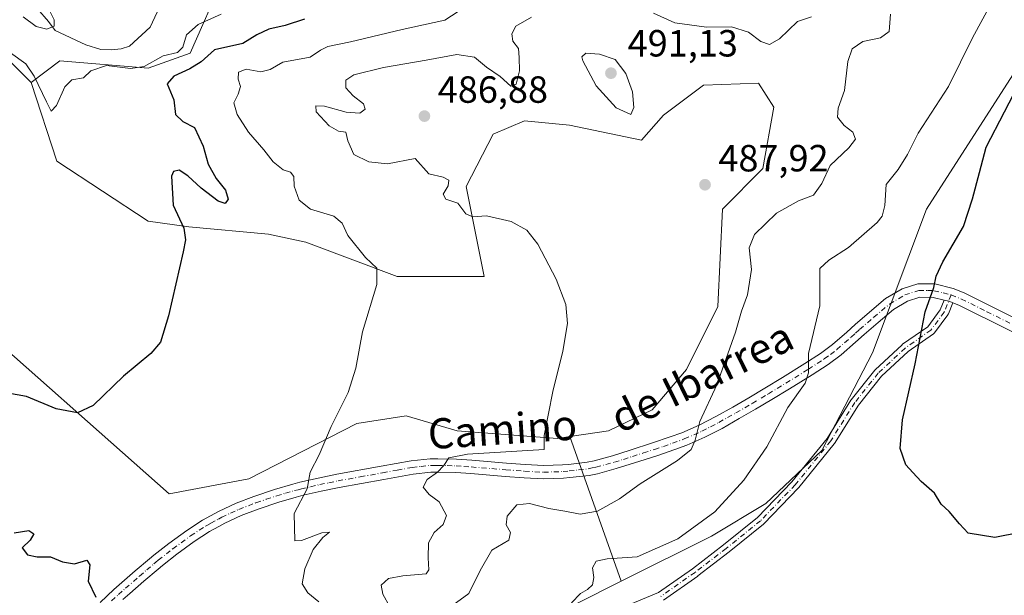
# Model space of a CAD drawing. Units: metres. Extents: x 634693 to 638149, y 4732059 to 4734440.
# Drawn here: x 636185 to 636445, y 4733005 to 4733157 of the extents above; entities that cross this region are included whole.
import ezdxf
from ezdxf.enums import TextEntityAlignment as Align

# ---------------------------------------------------------------- set-up
doc = ezdxf.new("R2010")
doc.units = ezdxf.units.M
doc.header["$MEASUREMENT"] = 0
doc.linetypes.add('DGN Style 4', pattern=[2.6384748266838614, 1.318413404963828, -0.6592067024819142, 0.001648016756204785, -0.6592067024819142])
for name, color, linetype, lineweight in [('Arbolado forestal CxS', 92, 'Continuous', 0), ('Camino Cxs', 7, 'Continuous', 0), ('Camino eje', 30, 'DGN Style 4', 13), ('Corriente natural lineal', 142, 'Continuous', 13), ('Cultivos herbáceos CxS', 92, 'Continuous', 0), ('Curva de nivel maestra', 30, 'Continuous', 30), ('Curva de nivel normal', 30, 'Continuous', 0), ('Huerta CxS', 92, 'Continuous', 0), ('Matorral CxS', 135, 'Continuous', 0), ('Punto de cota en terreno', 7, 'Continuous', 0), ('Rótulo de punto de cota en terreno', 7, 'Continuous', 0), ('Suelo desnudo CxS', 253, 'Continuous', 0), ('Texto cartográfico', 7, 'Continuous', 0)]:
    doc.layers.add(name, color=color, linetype=linetype, lineweight=lineweight)
doc.styles.add('Style-Arial', font='txt')

# ---------------------------------------------------------------- blocks, each defined once
blk = doc.blocks.new('*U6')
at = {"layer": 'Cultivos herbáceos CxS', "color": 92, "linetype": 'Continuous', "lineweight": 0}
blk.add_polyline3d([(636147.1851000005, 4732679.616699999, 486.8620999999985), (636189.2741, 4732718.901699999, 487.1160999999993), (636199.7435, 4732730.627499999, 488.7295000000013), (636206.4577000003, 4732740.3413, 489.773000000001), (636220.8170999996, 4732794.726700001, 491.8711999999941), (636226.4896999998, 4732819.018300001, 491.8905999999988), (636236.7103000004, 4732839.6281, 491.5975000000035), (636276.0985000003, 4732883.920100001, 493.3594000000012), (636282.4436999997, 4732896.6151, 492.8951999999991), (636295.2779000001, 4732902.8729, 494.0660999999964), (636304.6513, 4732920.419500001, 494.397100000002), (636305.4448999995, 4732938.669299999, 494.3947000000044), (636305.9846999999, 4732974.302100001, 495.1160999999993), (636311.8081, 4732987.954100001, 495.4919999999984), (636319.3432999998, 4732996.269900001, 495.5399999999936), (636343.7156999996, 4733008.507300001, 495.6343000000052), (636367.5689000003, 4733020.4849, 495.475900000005), (636381.9342999998, 4733029.1447, 496.6193999999959), (636396.7846999997, 4733043.147299999, 497.6153999999952), (636410.1322999997, 4733068.939900001, 498.1618000000017), (636424.4052999998, 4733107.0185, 497.6597000000039), (636489.3481000002, 4733208.0737, 500.7724000000017)], dxfattribs=at)
blk = doc.blocks.new('5PATER')
at = {"layer": 'Huerta CxS', "linetype": 'Continuous', "lineweight": 0}
h = blk.add_hatch(color=51, dxfattribs=at)
edge = h.paths.add_edge_path()
edge.add_ellipse((0, 0), major_axis=(-0.1095731443231308, -0.1110710700762829), ratio=0.9994222409660322, start_angle=0, end_angle=360)

msp = doc.modelspace()

# ---------------------------------------------------------------- linework, layer by layer
at = {"layer": 'Arbolado forestal CxS', "color": 92, "linetype": 'Continuous', "lineweight": 0}
for points in [[(636238.4665000001, 4733168.1053, 467.0007000000041), (636229.7440999999, 4733148.272500001, 471.2682999999961), (636218.6429000003, 4733144.306700001, 469.6196999999956), (636195.2518999996, 4733146.290100001, 466.5864000000002), (636187.6637000004, 4733140.5483, 469.7473000000027), (636178.4018999999, 4733149.662500001, 469.6156000000047)], [(636238.4665000001, 4733168.1053, 467.0007000000041), (636229.7440999999, 4733148.272500001, 471.2682999999961), (636218.6429000003, 4733144.306700001, 469.6196999999956), (636195.2518999996, 4733146.290100001, 466.5864000000002), (636187.6637000004, 4733140.5483, 469.7473000000027)], [(636187.6637000004, 4733140.5483, 469.7473000000027), (636178.4018999999, 4733149.662500001, 469.6156000000047), (636170.8989000004, 4733149.604699999, 469.3472000000039), (636166.5809000004, 4733145.037699999, 467.857799999998), (636163.2692999998, 4733127.162900001, 469.064400000003), (636154.2471000003, 4733109.1281, 467.8598999999958), (636142.4907000001, 4733098.001300001, 467.5215000000026), (636129.2703, 4733093.819700001, 466.3132000000041), (636122.3963000001, 4733089.8167, 466.7238000000071), (636120.0164999999, 4733088.786699999, 466.290599999993)]]:
    msp.add_polyline3d(points, dxfattribs=at)
at = {"layer": 'Camino Cxs', "color": 7, "linetype": 'Continuous', "lineweight": 0, "extrusion": (-0.0526246930006724, 0.019777746845907, 0.998418490622186), "elevation": 60617.08284352744, "flags": 128}
msp.add_lwpolyline([(-4654415.679239676, -1067638.900980857), (-4654415.697991652, -1067639.966466781), (-4654415.541472769, -1067641.309441528)], dxfattribs=at)
msp.add_lwpolyline([(-4654415.679239676, -1067638.900980857), (-4654415.697991652, -1067639.966466781), (-4654415.541472769, -1067641.309441528)], dxfattribs=at)
at = {"layer": 'Camino Cxs', "color": 7, "linetype": 'Continuous', "lineweight": 0}
for points in [[(636205.8901000004, 4733002.920100001, 474.8947999999946), (636209.5401, 4733006.3101, 475.4326000000001), (636215.1901000004, 4733011.2501, 476.3464999999997), (636218.9600999998, 4733014.460100001, 476.9140000000043), (636220.1501000002, 4733015.460100001, 477.1233000000066), (636224.0500999996, 4733018.540100001, 477.5832999999984), (636228.8101000005, 4733021.9801, 478.0436999999947), (636233.0100999996, 4733024.710100001, 478.3334999999934), (636237.2001, 4733027.0101, 478.5262999999978), (636241.8601000002, 4733029.1601, 478.6475000000065), (636246.5100999996, 4733030.960100001, 478.8800999999949), (636252.0601000005, 4733032.8301, 479.1836999999941), (636256.8300999999, 4733034.2401, 479.538400000005), (636258.7301000003, 4733034.710100001, 479.7247000000062), (636263.6001000004, 4733035.8201, 480.2407999999996), (636268.4700999996, 4733036.840100001, 480.8007000000071), (636280.2600999996, 4733038.960100001, 482.3276999999944), (636288.1801000005, 4733040.420100001, 483.5862000000052), (636293.1401000004, 4733040.940099999, 484.3871000000072), (636295.1801000005, 4733040.970100001, 484.6101000000053), (636300.1601, 4733040.8101, 485.008600000001), (636304.1801000005, 4733040.550100001, 485.2400000000052), (636313.3300999999, 4733039.800100001, 485.6521000000066), (636318.2701000003, 4733039.4301, 485.8444000000018), (636323.2001, 4733039.140100001, 486.1107000000048), (636328.2001, 4733039.3301, 486.3628999999929), (636329.7401000002, 4733039.470100001, 486.4832000000025), (636334.7100999998, 4733040.030099999, 486.9545999999973), (636336.5900999998, 4733040.420100001, 487.1523000000016), (636341.3901000004, 4733041.7401, 487.5843000000023), (636346.1101000002, 4733043.2301, 487.9924000000028), (636351.9801000003, 4733045.120100001, 488.5489999999991), (636356.6700999998, 4733046.710100001, 489.0295000000042), (636359.7301000003, 4733047.840100001, 489.4021999999969), (636364.3000999996, 4733049.8201, 490.2054000000062), (636368.7100999998, 4733052.120100001, 490.9839000000065), (636373.1801000005, 4733054.630100001, 491.6875), (636377.4600999998, 4733057.110099999, 492.4514000000054), (636381.7200999996, 4733059.640100001, 493.2027999999991), (636386.3400999998, 4733062.460100001, 493.9608000000007), (636392.2801000001, 4733066.170100001, 494.9446000000025), (636396.4101, 4733068.840100001, 495.5825000000041), (636399.6201, 4733071.220100001, 496.2118000000046), (636403.3300999999, 4733074.4801, 496.8162000000011), (636405.5900999998, 4733076.5001, 497.2209000000003), (636409.3400999998, 4733079.7401, 497.9244000000036), (636413.6201, 4733083.340100001, 498.5889000000025), (636417.9700999996, 4733085.920100001, 499.2660999999935), (636422.1501000002, 4733087.270099999, 499.5001000000047), (636426.6501000002, 4733087.200099999, 499.7998999999982), (636431.5000999998, 4733085.9901, 500.1110000000045), (636434.4101, 4733084.840100001, 500.2866999999969), (636447.8300999999, 4733078.130100001, 500.7130999999936)], [(636205.8901000004, 4733002.920100001, 474.8947999999946), (636209.5401, 4733006.3101, 475.4326000000001), (636215.1901000004, 4733011.2501, 476.3464999999997), (636218.9600999998, 4733014.460100001, 476.9140000000043), (636220.1501000002, 4733015.460100001, 477.1233000000066), (636224.0500999996, 4733018.540100001, 477.5832999999984), (636228.8101000005, 4733021.9801, 478.0436999999947), (636233.0100999996, 4733024.710100001, 478.3334999999934), (636237.2001, 4733027.0101, 478.5262999999978), (636241.8601000002, 4733029.1601, 478.6475000000065), (636246.5100999996, 4733030.960100001, 478.8800999999949), (636252.0601000005, 4733032.8301, 479.1836999999941), (636256.8300999999, 4733034.2401, 479.538400000005), (636258.7301000003, 4733034.710100001, 479.7247000000062), (636263.6001000004, 4733035.8201, 480.2407999999996), (636268.4700999996, 4733036.840100001, 480.8007000000071), (636280.2600999996, 4733038.960100001, 482.3276999999944), (636288.1801000005, 4733040.420100001, 483.5862000000052), (636293.1401000004, 4733040.940099999, 484.3871000000072), (636295.1801000005, 4733040.970100001, 484.6101000000053), (636300.1601, 4733040.8101, 485.008600000001), (636304.1801000005, 4733040.550100001, 485.2400000000052), (636313.3300999999, 4733039.800100001, 485.6521000000066), (636318.2701000003, 4733039.4301, 485.8444000000018), (636323.2001, 4733039.140100001, 486.1107000000048), (636328.2001, 4733039.3301, 486.3628999999929), (636329.7401000002, 4733039.470100001, 486.4832000000025), (636334.7100999998, 4733040.030099999, 486.9545999999973), (636336.5900999998, 4733040.420100001, 487.1523000000016), (636341.3901000004, 4733041.7401, 487.5843000000023), (636346.1101000002, 4733043.2301, 487.9924000000028), (636351.9801000003, 4733045.120100001, 488.5489999999991), (636356.6700999998, 4733046.710100001, 489.0295000000042), (636359.7301000003, 4733047.840100001, 489.4021999999969), (636364.3000999996, 4733049.8201, 490.2054000000062), (636368.7100999998, 4733052.120100001, 490.9839000000065), (636373.1801000005, 4733054.630100001, 491.6875), (636377.4600999998, 4733057.110099999, 492.4514000000054), (636381.7200999996, 4733059.640100001, 493.2027999999991), (636386.3400999998, 4733062.460100001, 493.9608000000007), (636392.2801000001, 4733066.170100001, 494.9446000000025), (636396.4101, 4733068.840100001, 495.5825000000041), (636399.6201, 4733071.220100001, 496.2118000000046), (636403.3300999999, 4733074.4801, 496.8162000000011), (636405.5900999998, 4733076.5001, 497.2209000000003), (636409.3400999998, 4733079.7401, 497.9244000000036), (636413.6201, 4733083.340100001, 498.5889000000025), (636417.9700999996, 4733085.920100001, 499.2660999999935), (636422.1501000002, 4733087.270099999, 499.5001000000047), (636426.6501000002, 4733087.200099999, 499.7998999999982), (636431.5000999998, 4733085.9901, 500.1110000000045), (636434.4101, 4733084.840100001, 500.2866999999969), (636447.8300999999, 4733078.130100001, 500.7130999999936)], [(636446.2701000003, 4733074.950099999, 500.6814000000013), (636432.9700999996, 4733081.610099999, 500.2712999999931), (636431.4093000004, 4733082.2283, 500.1793000000035), (636430.4200999998, 4733082.620100001, 500.1193999999959), (636429.1098999997, 4733082.9453, 500.0439000000042), (636426.1901000004, 4733083.670100001, 499.8628999999929), (636422.6801000005, 4733083.7301, 499.6490999999951), (636419.4401000004, 4733082.6801, 499.3617999999988), (636415.6801000005, 4733080.450099999, 498.9726999999984), (636411.6300999997, 4733077.050100001, 498.420299999998), (636407.9200999998, 4733073.840100001, 497.8326999999991), (636405.6700999998, 4733071.840100001, 497.4575000000041), (636401.8400999998, 4733068.470100001, 496.8770999999979), (636398.4301000005, 4733065.9301, 496.2311999999947), (636394.1700999998, 4733063.1801, 495.5443999999989), (636388.2001, 4733059.450099999, 494.5424999999959), (636383.5401, 4733056.610099999, 493.7669000000024), (636379.2500999998, 4733054.0601, 493.1668000000063), (636374.9301000005, 4733051.5601, 492.3325999999943), (636370.4001000002, 4733049.0001, 491.5660999999964), (636365.8201000001, 4733046.630100001, 490.633600000001), (636361.0401, 4733044.5601, 489.8934000000008), (636357.8501000004, 4733043.380100001, 489.4389999999985), (636353.0900999998, 4733041.7601, 489.0427000000054), (636347.1901000004, 4733039.850099999, 488.6613999999972), (636342.3901000004, 4733038.350099999, 488.1287000000011), (636337.4200999998, 4733036.9801, 487.6775999999954), (636335.2600999996, 4733036.540100001, 487.4863000000041), (636330.1101000002, 4733035.950099999, 487.1502000000037), (636328.4301000005, 4733035.800100001, 487.1227999999974), (636323.1601, 4733035.600099999, 487.1276000000071), (636318.0301000001, 4733035.9001, 486.8849999999948), (636313.0500999996, 4733036.270099999, 486.8255999999965), (636303.9200999998, 4733037.020099999, 486.2103000000062), (636299.9901000002, 4733037.270099999, 485.7133999999933), (636295.1401000004, 4733037.4301, 485.036500000002), (636293.3400999998, 4733037.4101, 484.7851999999984), (636288.6901000004, 4733036.9101, 483.922900000005), (636280.8901000004, 4733035.4801, 482.468399999998), (636269.1501000002, 4733033.360099999, 481.1478000000062), (636264.3501000004, 4733032.370100001, 480.4937999999966), (636259.5601000005, 4733031.270099999, 479.9122000000062), (636257.7600999996, 4733030.8201, 479.7513000000035), (636253.1201, 4733029.460100001, 479.403999999995), (636247.7100999998, 4733027.630100001, 479.061600000001), (636243.2301000003, 4733025.9001, 478.8245000000024), (636238.9001000002, 4733023.9101, 478.5570000000008), (636237.3101000005, 4733023.030099999, 478.4054999999935), (636234.8201000001, 4733021.670100001, 478.2176000000036), (636230.8101000005, 4733019.0601, 477.9318000000058), (636226.1901000004, 4733015.720100001, 477.571100000001), (636222.3901000004, 4733012.720100001, 476.9593000000023), (636221.2401000002, 4733011.7601, 476.6956999999966), (636217.5000999998, 4733008.5701, 475.8448000000063), (636213.7901, 4733005.3301, 475.4082999999956), (636211.9101, 4733003.6801, 475.1802000000025)], [(636429.1098999997, 4733082.9453, 500.0439000000042), (636426.1901000004, 4733083.670100001, 499.8628999999929), (636422.6801000005, 4733083.7301, 499.6490999999951), (636419.4401000004, 4733082.6801, 499.3617999999988), (636415.6801000005, 4733080.450099999, 498.9726999999984), (636411.6300999997, 4733077.050100001, 498.420299999998), (636407.9200999998, 4733073.840100001, 497.8326999999991), (636405.6700999998, 4733071.840100001, 497.4575000000041), (636401.8400999998, 4733068.470100001, 496.8770999999979), (636398.4301000005, 4733065.9301, 496.2311999999947), (636394.1700999998, 4733063.1801, 495.5443999999989), (636388.2001, 4733059.450099999, 494.5424999999959), (636383.5401, 4733056.610099999, 493.7669000000024), (636379.2500999998, 4733054.0601, 493.1668000000063), (636374.9301000005, 4733051.5601, 492.3325999999943), (636370.4001000002, 4733049.0001, 491.5660999999964), (636365.8201000001, 4733046.630100001, 490.633600000001), (636361.0401, 4733044.5601, 489.8934000000008), (636357.8501000004, 4733043.380100001, 489.4389999999985), (636353.0900999998, 4733041.7601, 489.0427000000054), (636347.1901000004, 4733039.850099999, 488.6613999999972), (636342.3901000004, 4733038.350099999, 488.1287000000011), (636337.4200999998, 4733036.9801, 487.6775999999954), (636335.2600999996, 4733036.540100001, 487.4863000000041), (636330.1101000002, 4733035.950099999, 487.1502000000037), (636328.4301000005, 4733035.800100001, 487.1227999999974), (636323.1601, 4733035.600099999, 487.1276000000071), (636318.0301000001, 4733035.9001, 486.8849999999948), (636313.0500999996, 4733036.270099999, 486.8255999999965), (636303.9200999998, 4733037.020099999, 486.2103000000062), (636299.9901000002, 4733037.270099999, 485.7133999999933), (636295.1401000004, 4733037.4301, 485.036500000002), (636293.3400999998, 4733037.4101, 484.7851999999984), (636288.6901000004, 4733036.9101, 483.922900000005), (636280.8901000004, 4733035.4801, 482.468399999998), (636269.1501000002, 4733033.360099999, 481.1478000000062), (636264.3501000004, 4733032.370100001, 480.4937999999966), (636259.5601000005, 4733031.270099999, 479.9122000000062), (636257.7600999996, 4733030.8201, 479.7513000000035), (636253.1201, 4733029.460100001, 479.403999999995), (636247.7100999998, 4733027.630100001, 479.061600000001), (636243.2301000003, 4733025.9001, 478.8245000000024), (636238.9001000002, 4733023.9101, 478.5570000000008), (636237.3101000005, 4733023.030099999, 478.4054999999935), (636234.8201000001, 4733021.670100001, 478.2176000000036), (636230.8101000005, 4733019.0601, 477.9318000000058), (636226.1901000004, 4733015.720100001, 477.571100000001), (636222.3901000004, 4733012.720100001, 476.9593000000023), (636221.2401000002, 4733011.7601, 476.6956999999966), (636217.5000999998, 4733008.5701, 475.8448000000063), (636213.7901, 4733005.3301, 475.4082999999956), (636211.9101, 4733003.6801, 475.1802000000025)], [(636337.6917000003, 4732998.975299999, 497.3466999999946), (636353.6042999999, 4733005.592499999, 497.3447000000015), (636362.5242999997, 4733011.8521, 497.091499999995), (636370.7472999999, 4733018.1775, 496.9006999999983), (636379.7275, 4733025.424699999, 497.0982999999979), (636388.8465, 4733034.858100001, 497.5231000000058), (636398.1337000001, 4733046.348900001, 498.1260000000038), (636404.4451000001, 4733056.447100001, 498.4936000000016), (636404.5236999998, 4733056.558499999, 498.4992000000057), (636410.7346999999, 4733064.361300001, 499.0218000000023), (636410.8350999998, 4733064.467300001, 499.0307999999932), (636417.9789000005, 4733071.1347, 499.5507000000071), (636418.0263, 4733071.176700001, 499.5532999999996), (636418.1111000003, 4733071.241699999, 499.5578999999998), (636424.7741, 4733075.890100001, 499.937699999995), (636428.0610999997, 4733080.3727, 500.0460000000021), (636429.1098999997, 4733082.9453, 500.0439000000042), (636430.4200999998, 4733082.620100001, 500.1193999999959), (636431.4093000004, 4733082.2283, 500.1793000000035), (636430.2276999997, 4733079.329500001, 500.1815999999963), (636430.1557, 4733079.182499999, 500.1811000000016), (636430.0840999996, 4733079.072899999, 500.1797999999981), (636426.5916999998, 4733074.3103, 500.0632999999943), (636426.5433, 4733074.2487, 500.0610000000015), (636426.3953, 4733074.1007, 500.053700000004), (636426.3104999998, 4733074.035900001, 500.0492999999988), (636419.5541000003, 4733069.322100001, 499.6800999999978), (636412.5374999996, 4733062.7733, 499.2872000000062), (636406.4441000001, 4733055.1173, 498.8252999999968), (636400.1303000003, 4733045.015100001, 498.4097000000039), (636400.0459000003, 4733044.8969, 498.4033999999957), (636390.6727, 4733033.299500001, 497.7994999999937), (636390.6091, 4733033.2283, 497.7967000000062), (636381.4017000003, 4733023.703299999, 497.3867999999929), (636381.3013000004, 4733023.610900001, 497.3831000000064), (636372.2216999996, 4733016.283700001, 497.2065000000002), (636363.9666999998, 4733009.933700001, 497.2929000000004), (636363.9243000001, 4733009.9025, 497.2937999999995), (636354.8756999997, 4733003.5525, 497.5604000000022)], [(636337.6917000003, 4732998.975299999, 497.3466999999946), (636353.6042999999, 4733005.592499999, 497.3447000000015), (636362.5242999997, 4733011.8521, 497.091499999995), (636370.7472999999, 4733018.1775, 496.9006999999983), (636379.7275, 4733025.424699999, 497.0982999999979), (636388.8465, 4733034.858100001, 497.5231000000058), (636398.1337000001, 4733046.348900001, 498.1260000000038), (636404.4451000001, 4733056.447100001, 498.4936000000016), (636404.5236999998, 4733056.558499999, 498.4992000000057), (636410.7346999999, 4733064.361300001, 499.0218000000023), (636410.8350999998, 4733064.467300001, 499.0307999999932), (636417.9789000005, 4733071.1347, 499.5507000000071), (636418.0263, 4733071.176700001, 499.5532999999996), (636418.1111000003, 4733071.241699999, 499.5578999999998), (636424.7741, 4733075.890100001, 499.937699999995), (636428.0610999997, 4733080.3727, 500.0460000000021), (636429.1098999997, 4733082.9453, 500.0439000000042)], [(636431.4093000004, 4733082.2283, 500.1793000000035), (636430.2276999997, 4733079.329500001, 500.1815999999963), (636430.1557, 4733079.182499999, 500.1811000000016), (636430.0840999996, 4733079.072899999, 500.1797999999981), (636426.5916999998, 4733074.3103, 500.0632999999943), (636426.5433, 4733074.2487, 500.0610000000015), (636426.3953, 4733074.1007, 500.053700000004), (636426.3104999998, 4733074.035900001, 500.0492999999988), (636419.5541000003, 4733069.322100001, 499.6800999999978), (636412.5374999996, 4733062.7733, 499.2872000000062), (636406.4441000001, 4733055.1173, 498.8252999999968), (636400.1303000003, 4733045.015100001, 498.4097000000039), (636400.0459000003, 4733044.8969, 498.4033999999957), (636390.6727, 4733033.299500001, 497.7994999999937), (636390.6091, 4733033.2283, 497.7967000000062), (636381.4017000003, 4733023.703299999, 497.3867999999929), (636381.3013000004, 4733023.610900001, 497.3831000000064), (636372.2216999996, 4733016.283700001, 497.2065000000002), (636363.9666999998, 4733009.933700001, 497.2929000000004), (636363.9243000001, 4733009.9025, 497.2937999999995), (636354.8756999997, 4733003.5525, 497.5604000000022)], [(636563.2600999996, 4733015.780099999, 497.8782999999967), (636553.1201, 4733021.050100001, 497.2312999999995), (636548.8800999997, 4733023.200099999, 497.0815000000002), (636537.5301000001, 4733028.9001, 497.0258999999933), (636533.0401, 4733031.170100001, 497.1576999999961), (636530.7200999996, 4733032.420100001, 497.2271000000038), (636526.3701, 4733034.950099999, 497.4088000000047), (636522.0900999998, 4733037.350099999, 497.5975999999937), (636509.6501000002, 4733043.7501, 498.531799999997), (636505.2100999998, 4733046.0101, 498.9217000000062), (636500.7600999996, 4733048.2501, 499.3031999999948), (636496.3000999996, 4733050.4901, 499.6710000000021), (636470.9700999996, 4733063.120100001, 500.8108999999968), (636460.0401, 4733068.360099999, 500.8358000000007), (636446.2701000003, 4733074.950099999, 500.6814000000013), (636432.9700999996, 4733081.610099999, 500.2712999999931), (636431.4093000004, 4733082.2283, 500.1793000000035)]]:
    msp.add_polyline3d(points, dxfattribs=at)
at = {"layer": 'Camino eje', "color": 30, "linetype": 'DGN Style 4', "lineweight": 13}
for points in [[(636208.9451000001, 4733003.345100001, 475.0837000000029), (636210.7251000004, 4733004.995100001, 475.2921000000061), (636212.6250999998, 4733006.6601, 475.4529999999941), (636216.3450999996, 4733009.9101, 476.0665000000009), (636218.2301000003, 4733011.515100001, 476.3675999999978), (636220.1001000004, 4733013.110099999, 476.7948000000034), (636220.6750999996, 4733013.590100001, 476.9061999999976), (636221.2701000003, 4733014.090100001, 477.0099999999948), (636225.1201, 4733017.130100001, 477.5442999999942), (636229.8101000005, 4733020.520099999, 477.9784000000073), (636233.9151, 4733023.190099999, 478.2492000000057), (636235.1601, 4733023.870100001, 478.3470999999991), (636237.2001, 4733024.9901, 478.4621999999945), (636238.0500999996, 4733025.460100001, 478.5182000000059), (636240.3800999997, 4733026.5351, 478.6579999999958), (636242.5450999998, 4733027.530099999, 478.7318999999989), (636247.1101000002, 4733029.295100001, 478.9706000000006), (636249.8151000004, 4733030.210100001, 479.1300000000047), (636252.5900999998, 4733031.145099999, 479.2890999999945), (636254.9101, 4733031.825099999, 479.4486000000034), (636257.2950999998, 4733032.530099999, 479.5942000000068), (636258.2451, 4733032.765100001, 479.6910999999964), (636259.1451000003, 4733032.9901, 479.788400000005), (636261.5800999999, 4733033.545100001, 480.0454000000027), (636263.9751000004, 4733034.095100001, 480.3619999999937), (636266.3750999998, 4733034.590100001, 480.7033999999985), (636268.8101000005, 4733035.100099999, 480.9750000000058), (636274.7050999999, 4733036.1601, 481.5929999999935), (636280.5751, 4733037.220100001, 482.4213000000018), (636284.4751000004, 4733037.9351, 483.0602999999974), (636288.4351000005, 4733038.665100001, 483.7565000000032), (636290.7600999996, 4733038.915100001, 484.1848000000027), (636293.2401000002, 4733039.175100001, 484.585699999996), (636294.2600999996, 4733039.190099999, 484.712400000004), (636295.1601, 4733039.200099999, 484.8243999999977), (636297.6501000002, 4733039.120100001, 485.1429999999964), (636300.0751, 4733039.040100001, 485.3709999999992), (636302.0850999998, 4733038.9101, 485.5837000000029), (636304.0500999996, 4733038.7851, 485.742499999993), (636313.1901000004, 4733038.0351, 486.127999999997), (636318.1501000002, 4733037.665100001, 486.2179999999935), (636323.1801000005, 4733037.370100001, 486.478099999993), (636328.3151000004, 4733037.565099999, 486.6147000000056), (636329.9250999996, 4733037.710100001, 486.7225999999937), (636332.4101, 4733037.9901, 486.8888000000007), (636334.9851000002, 4733038.2851, 487.1817000000011), (636336.0651000004, 4733038.505100001, 487.2958000000072), (636337.0050999997, 4733038.700099999, 487.3945999999996), (636341.8901000004, 4733040.045100001, 487.8537999999971), (636344.2901, 4733040.795100001, 488.0838999999978), (636346.6501000002, 4733041.540100001, 488.2799999999989), (636349.5850999998, 4733042.485099999, 488.4631999999983), (636352.5351, 4733043.440099999, 488.7430000000023), (636354.8800999997, 4733044.235099999, 488.9812999999995), (636357.2600999996, 4733045.045100001, 489.2259999999952), (636360.3850999996, 4733046.200099999, 489.6318000000028), (636365.0601000005, 4733048.225099999, 490.3439999999973), (636367.3501000004, 4733049.4101, 490.7823999999965), (636369.5551000005, 4733050.5601, 491.2354999999953), (636371.8201000001, 4733051.840100001, 491.5374000000011), (636374.0551000005, 4733053.095100001, 491.9226000000053), (636378.3551000003, 4733055.585100001, 492.771900000007), (636382.6300999997, 4733058.1251, 493.3760000000038), (636387.2701000003, 4733060.9551, 494.2161000000052), (636393.2251000004, 4733064.675100001, 495.2235999999976), (636397.4200999998, 4733067.3851, 495.7810000000027), (636399.0251000002, 4733068.575099999, 496.1665000000066), (636400.7301000003, 4733069.845100001, 496.5121000000072), (636404.5000999998, 4733073.1601, 497.0962), (636405.6250999998, 4733074.1601, 497.3153000000021), (636406.7550999997, 4733075.170100001, 497.5078999999969), (636410.4851000002, 4733078.395099999, 498.1385000000009), (636412.5100999996, 4733080.095100001, 498.4679000000033), (636414.6501000002, 4733081.895099999, 498.7375999999931), (636418.7050999999, 4733084.300100001, 499.3006000000024), (636422.4151, 4733085.5001, 499.5720000000001), (636424.6651, 4733085.465100001, 499.7176000000036), (636426.4200999998, 4733085.4351, 499.8306000000011), (636428.8450999996, 4733084.8301, 499.9878000000026), (636430.9600999998, 4733084.3051, 500.1141000000061)], [(636430.9600999998, 4733084.3051, 500.1141000000061), (636429.1164999995, 4733079.782500001, 500.1138000000064), (636425.6239, 4733075.019900001, 499.997199999998), (636418.7977, 4733070.2575, 499.6169999999984), (636411.6539000003, 4733063.5899, 499.1647999999987), (636405.4627, 4733055.811100001, 498.668399999995), (636399.1127000004, 4733045.6511, 498.2697999999946), (636389.7462999999, 4733034.0623, 497.6656999999978), (636380.5389, 4733024.5373, 497.252999999997), (636371.4901000002, 4733017.2349, 497.0820999999996), (636363.2351000002, 4733010.8849, 497.1929999999993), (636354.1863000002, 4733004.5349, 497.4584999999934)], [(636430.9600999998, 4733084.3051, 500.1141000000061), (636433.6901000004, 4733083.225099999, 500.2755000000034), (636440.4001000002, 4733079.870100001, 500.5791000000027), (636447.0500999996, 4733076.540100001, 500.6928999999946)]]:
    msp.add_polyline3d(points, dxfattribs=at)
at = {"layer": 'Corriente natural lineal', "color": 142, "linetype": 'Continuous', "lineweight": 13}
msp.add_polyline3d([(636224.0301000001, 4733165.890100001, 464.8178000000044), (636219.1501000002, 4733155.1501, 464.805600000007), (636213.6501000002, 4733150.140100001, 464.8622000000032), (636211.4801000003, 4733149.450099999, 464.8742000000057), (636208.9401000004, 4733149.1601, 464.9391999999935), (636206.1101000002, 4733149.220100001, 465.0298000000039), (636202.1001000004, 4733150.530099999, 464.9294999999984), (636193.9790000003, 4733154.314300001, 464.6631000000052), (636192.2328000005, 4733156.695599999, 464.3084999999992), (636189.3753000004, 4733160.029300001, 463.9244000000036)], dxfattribs=at)
at = {"layer": 'Cultivos herbáceos CxS', "color": 92, "linetype": 'Continuous', "lineweight": 0}
for points in [[(636489.3481000002, 4733208.0737, 500.7724000000017), (636424.4052999998, 4733107.0185, 497.6597000000039), (636410.1322999997, 4733068.939900001, 498.1618000000017), (636396.7846999997, 4733043.147299999, 497.6153999999952), (636381.9342999998, 4733029.1447, 496.6193999999959), (636367.5689000003, 4733020.4849, 495.475900000005), (636343.7156999996, 4733008.507300001, 495.6343000000052)], [(636187.6637000004, 4733140.5483, 469.7473000000027), (636178.4018999999, 4733149.662500001, 469.6156000000047), (636170.8989000004, 4733149.604699999, 469.3472000000039), (636166.5809000004, 4733145.037699999, 467.857799999998), (636163.2692999998, 4733127.162900001, 469.064400000003), (636154.2471000003, 4733109.1281, 467.8598999999958), (636142.4907000001, 4733098.001300001, 467.5215000000026), (636129.2703, 4733093.819700001, 466.3132000000041), (636122.3963000001, 4733089.8167, 466.7238000000071), (636120.0164999999, 4733088.786699999, 466.290599999993)], [(636178.4018999999, 4733149.662500001, 469.6156000000047), (636187.6637000004, 4733140.5483, 469.7473000000027), (636194.4581000004, 4733119.714299999, 471.0669000000053), (636218.6419000003, 4733103.848099999, 473.4198000000034), (636229.3756999997, 4733102.343900001, 475.1619999999967), (636250.3879000006, 4733100.3935, 476.690499999997), (636260.2708999999, 4733098.294299999, 477.9878999999929), (636284.4546999997, 4733089.1709, 480.7421000000032), (636307.4496999999, 4733089.170499999, 483.0421999999963), (636302.6920999996, 4733112.969699999, 485.6575000000012), (636309.8284999998, 4733126.852299999, 486.8509999999952), (636318.1546999998, 4733130.4211, 485.8926000000066), (636330.0487000003, 4733129.232100001, 486.7595000000001), (636349.0787000004, 4733125.264699999, 488.0577000000048), (636354.9319000002, 4733131.9045, 488.008600000001), (636365.5071, 4733139.8223, 486.8969999999972), (636380.0031000003, 4733140.337099999, 486.0194999999949), (636384.0878999997, 4733133.993100001, 486.7210000000051), (636381.1913000002, 4733117.7281, 488.0463000000018), (636370.4870999996, 4733107.0185, 487.9428999999946), (636369.2975000005, 4733081.236500001, 488.3500000000058), (636360.9710999997, 4733064.576900001, 488.0874999999942), (636351.8519000001, 4733053.867900001, 487.7673999999971), (636340.3545000004, 4733048.315099999, 486.7155999999959), (636330.1316999998, 4733046.8115, 485.5032000000065), (636326.8744999999, 4733046.3325, 485.1374000000069), (636300.3114999998, 4733048.3159, 482.4818999999989), (636286.8327000003, 4733052.282099999, 481.3539000000019), (636273.7484999998, 4733050.2993, 480.303700000004), (636245.2030999997, 4733035.6251, 478.2774999999965), (636224.1911000004, 4733031.657500001, 477.6438000000053), (636167.7181000002, 4733081.562100001, 471.0301999999938)], [(636187.6637000004, 4733140.5483, 469.7473000000027), (636194.4581000004, 4733119.714299999, 471.0669000000053), (636218.6419000003, 4733103.848099999, 473.4198000000034), (636229.3756999997, 4733102.343900001, 475.1619999999967), (636250.3879000006, 4733100.3935, 476.690499999997), (636260.2708999999, 4733098.294299999, 477.9878999999929), (636284.4546999997, 4733089.1709, 480.7421000000032), (636307.4496999999, 4733089.170499999, 483.0421999999963), (636302.6920999996, 4733112.969699999, 485.6575000000012), (636309.8284999998, 4733126.852299999, 486.8509999999952), (636318.1546999998, 4733130.4211, 485.8926000000066), (636330.0487000003, 4733129.232100001, 486.7595000000001), (636349.0787000004, 4733125.264699999, 488.0577000000048), (636354.9319000002, 4733131.9045, 488.008600000001), (636365.5071, 4733139.8223, 486.8969999999972), (636380.0031000003, 4733140.337099999, 486.0194999999949), (636384.0878999997, 4733133.993100001, 486.7210000000051), (636381.1913000002, 4733117.7281, 488.0463000000018), (636370.4870999996, 4733107.0185, 487.9428999999946), (636369.2975000005, 4733081.236500001, 488.3500000000058), (636360.9710999997, 4733064.576900001, 488.0874999999942), (636351.8519000001, 4733053.867900001, 487.7673999999971), (636340.3545000004, 4733048.315099999, 486.7155999999959), (636330.1316999998, 4733046.8115, 485.5032000000065)], [(636120.0164999999, 4733088.786699999, 466.290599999993), (636123.2440999999, 4733082.219699999, 467.3542000000016), (636145.2960999999, 4733082.430299999, 469.0234999999957), (636157.4763000002, 4733084.450099999, 470.1766999999964), (636167.7181000002, 4733081.562100001, 471.0301999999938), (636224.1911000004, 4733031.657500001, 477.6438000000053), (636245.2030999997, 4733035.6251, 478.2774999999965), (636273.7484999998, 4733050.2993, 480.303700000004), (636286.8327000003, 4733052.282099999, 481.3539000000019), (636300.3114999998, 4733048.3159, 482.4818999999989), (636326.8744999999, 4733046.3325, 485.1374000000069), (636330.1316999998, 4733046.8115, 485.5032000000065)], [(636343.7156999996, 4733008.507300001, 495.6343000000052), (636319.3432999998, 4732996.269900001, 495.5399999999936), (636311.8081, 4732987.954100001, 495.4919999999984), (636305.9846999999, 4732974.302100001, 495.1160999999993), (636305.4448999995, 4732938.669299999, 494.3947000000044), (636304.6513, 4732920.419500001, 494.397100000002), (636295.2779000001, 4732902.8729, 494.0660999999964), (636282.4436999997, 4732896.6151, 492.8951999999991), (636276.0985000003, 4732883.920100001, 493.3594000000012), (636236.7103000004, 4732839.6281, 491.5975000000035), (636226.4896999998, 4732819.018300001, 491.8905999999988), (636220.8170999996, 4732794.726700001, 491.8711999999941), (636206.4577000003, 4732740.3413, 489.773000000001), (636199.7435, 4732730.627499999, 488.7295000000013), (636189.2741, 4732718.901699999, 487.1160999999993), (636147.1851000005, 4732679.616699999, 486.8620999999985), (636143.0976999998, 4732666.800899999, 488.6117999999988), (636142.7465000004, 4732656.629899999, 487.6925000000047), (636119.3936999999, 4732628.666300001, 486.0240999999951), (636086.5938999997, 4732597.897299999, 486.8984000000055)]]:
    msp.add_polyline3d(points, dxfattribs=at)
at = {"layer": 'Curva de nivel maestra', "color": 30, "linetype": 'Continuous', "lineweight": 30, "flags": 128}
for points, elevation in [([(636259.9699999997, 4733157.2501), (636254.8099999997, 4733155.630100001), (636250.5, 4733154.640100001), (636247.3200000003, 4733153.170100001), (636243.6200000001, 4733150.890100001), (636236.1600000003, 4733149.1601), (636232.5999999996, 4733145.960100001), (636229.6600000003, 4733144.110099999), (636225.3700000001, 4733142.2401), (636223.6200000001, 4733140.140100001), (636225.3799999999, 4733135.9301), (636225.8700000001, 4733132.0601), (636227.7400000002, 4733130.220100001), (636230.8200000003, 4733128.5801), (636233.1900000004, 4733123.6601), (636234.4800000006, 4733118.9001), (636236.5999999996, 4733115.120100001), (636239.0700000003, 4733112.0701), (636239.7599999999, 4733109.6601), (636238.9299999997, 4733108.4801), (636237.1200000001, 4733109.110099999), (636232.5899999999, 4733112.5801), (636229.1200000001, 4733115.860099999), (636226.8200000003, 4733117.290100001), (636225.3300000001, 4733116.960100001), (636224.7999999998, 4733115.780099999), (636225.2000000002, 4733108.0701), (636228.0599999997, 4733101.9801), (636228.5, 4733098.9301), (636227.9000000004, 4733095.6801), (636224.0099999999, 4733078.7601), (636221.8799999999, 4733071.770099999), (636219.3200000003, 4733068.770099999), (636212.0499999998, 4733062.770099999), (636204.0599999997, 4733055.030099999), (636199.9500000002, 4733053.140100001), (636194.2999999998, 4733054.1501), (636186.4000000004, 4733057.440099999), (636181.4900000002, 4733058.3201)], 475), ([(636455.8799999999, 4733022.7601), (636442.5, 4733020.130100001), (636435.4699999997, 4733021.220100001), (636433.1900000004, 4733023.7301), (636430.4699999997, 4733026.9801), (636428.3200000003, 4733028.970100001), (636426.5899999999, 4733031.8101), (636423.0199999996, 4733034.9001), (636420.8200000003, 4733037.270099999), (636418.9400000004, 4733039.350099999), (636417.5, 4733043.670100001), (636418.0599999997, 4733051.2601), (636421.4299999997, 4733066.0701), (636424.0700000003, 4733079.800100001), (636426.4000000004, 4733086.2501), (636427.0099999999, 4733089.3101), (636428.7699999996, 4733093.100099999), (636434.2000000002, 4733102.4301), (636436.5700000003, 4733109.7601), (636438.4400000004, 4733116.7501), (636440.1799999997, 4733123.380100001), (636449.9400000004, 4733142.0801)], 500), ([(636183.1699999999, 4733021.360099999), (636187.0700000003, 4733021.920100001), (636188.3600000005, 4733021.0601), (636187.4299999997, 4733019.4001), (636185.3099999997, 4733017.4101), (636186.6600000003, 4733015.530099999), (636189.2199999997, 4733015.0001), (636192.7599999999, 4733014.950099999), (636195.9600000001, 4733013.6501), (636199.0999999996, 4733013.170100001), (636202.3499999996, 4733014.140100001), (636203.1500000004, 4733012.840100001), (636202.7599999999, 4733008.520099999), (636204.79, 4733004.3201)], 475)]:
    msp.add_lwpolyline(points, dxfattribs=dict(at, elevation=elevation))
at = {"layer": 'Curva de nivel normal', "color": 30, "linetype": 'Continuous', "lineweight": 0, "flags": 128}
for points, elevation in [([(636441.5499999998, 4733161.4801), (636436.5599999997, 4733152.360099999), (636430.2400000002, 4733139.4301), (636422.2400000002, 4733127.100099999), (636419.4199999999, 4733121.4301), (636416.9699999997, 4733117.530099999), (636413.7599999999, 4733113.5001), (636413.4199999999, 4733108.020099999), (636412.6900000004, 4733105.1501), (636411.3600000005, 4733103.460100001), (636403.7800000003, 4733096.8301), (636398.6399999997, 4733093.4901), (636396.2400000002, 4733091.270099999), (636396.2300000006, 4733081.440099999), (636393.2199999997, 4733068.800100001), (636393.1900000004, 4733063.6801), (636392.3300000001, 4733060.960100001), (636387.7800000003, 4733054.4901), (636382.2000000002, 4733044.110099999), (636376.1699999999, 4733035.3101), (636368.4900000002, 4733026.920100001), (636358.6600000003, 4733019.7401), (636347.9400000004, 4733015.020099999), (636339.9900000002, 4733014.4301), (636337.0499999998, 4733013.860099999), (636336.1299999999, 4733012.110099999), (636336.5, 4733009.4901), (636336.0899999999, 4733007.550100001), (636334.79, 4733006.3301), (636332.9000000004, 4733005.3201), (636330.5700000003, 4733002.860099999)], 495), ([(636237.9100000003, 4733158.620100001), (636231.8300000001, 4733155.840100001), (636228.7300000006, 4733153.130100001), (636227.79, 4733149.920100001), (636226.4000000004, 4733148.5101), (636222.5800000001, 4733147.5601), (636217.5800000001, 4733144.800100001), (636213.9199999999, 4733144.2501), (636207.5899999999, 4733145.0701), (636203.4400000004, 4733143.620100001), (636201.4800000006, 4733141.800100001), (636198.4299999997, 4733141.2501), (636196.6100000005, 4733139.380100001), (636194.3700000001, 4733134.460100001), (636192.9199999999, 4733132.9801), (636191.7100000001, 4733135.4301), (636188.4299999997, 4733142.2301), (636186.2800000003, 4733145.450099999), (636182.2000000002, 4733148.370100001)], 470), ([(636185.5700000003, 4733157.9001), (636188.9699999997, 4733155.3101), (636191.8399999999, 4733154.6501), (636193.7599999999, 4733155.4301), (636193.7599999999, 4733157.1501), (636192.3600000005, 4733159.9301)], 465), ([(636263.7400000002, 4733003.120100001), (636260.8399999999, 4733005.460100001), (636259.3200000003, 4733007.8201), (636260.0700000003, 4733011.790100001), (636262.2699999996, 4733016.9301), (636264.8399999999, 4733020.0801), (636266.5199999996, 4733021.540100001), (636264.5, 4733021.380100001), (636259.1900000004, 4733019.300100001), (636257.4000000004, 4733019.2401), (636257.1799999997, 4733026.4801), (636260.6399999997, 4733032.970100001), (636261.4600000001, 4733037.440099999), (636263.8399999999, 4733042.030099999), (636267, 4733049.4801), (636271.4600000001, 4733058.4901), (636273.5599999997, 4733064.950099999), (636275.3099999997, 4733074.5701), (636279.0499999998, 4733087.110099999), (636279.0599999997, 4733091.4001), (636276.0899999999, 4733094.200099999), (636271.3700000001, 4733100.030099999), (636269.9400000004, 4733103.280099999), (636267.7100000001, 4733105.140100001), (636261.5800000001, 4733107.040100001), (636258.5199999996, 4733109.380100001), (636257.25, 4733113.100099999), (636257.1699999999, 4733115.690099999), (636256.2400000002, 4733116.7601), (636254.2999999998, 4733117.420100001), (636251.6200000001, 4733119.5101), (636249.2199999997, 4733122.670100001), (636245.1799999997, 4733127.4001), (636242.1699999999, 4733132.030099999), (636241.2699999996, 4733135.1801), (636242.4000000004, 4733137.4101), (636243.0099999999, 4733139.4301), (636242.4400000004, 4733141.4301), (636242.4900000002, 4733143.280099999), (636244.5, 4733144.0701), (636248.4199999999, 4733143.360099999), (636250.9100000003, 4733144.0001), (636254.2400000002, 4733145.950099999), (636261.4600000001, 4733147.2601), (636264.2199999997, 4733149.120100001), (636266.0899999999, 4733150.0601), (636272.0899999999, 4733151.280099999), (636285.7599999999, 4733154.530099999), (636297.04, 4733157.030099999), (636300.5800000001, 4733159.350099999)], 480), ([(636414.9299999997, 4733158.620100001), (636414.5300000003, 4733154.050100001), (636412.2599999999, 4733152.370100001), (636407.6200000001, 4733151.380100001), (636404.7599999999, 4733149.460100001), (636403.6600000003, 4733146.100099999), (636402.7400000002, 4733138.4301), (636401.0599999997, 4733133.7601), (636400.9100000003, 4733131.370100001), (636402.6600000003, 4733129.1801), (636405, 4733127.370100001), (636405.7000000002, 4733125.5101), (636403.9100000003, 4733123.270099999), (636398.9199999999, 4733118.540100001), (636396.7300000006, 4733113.7601), (636394.5599999997, 4733110.7401), (636390.5599999997, 4733109.2501), (636384.7300000006, 4733105.9301), (636378.9699999997, 4733100.300100001), (636377.5599999997, 4733096.7401), (636378.2000000002, 4733091.040100001), (636377.1299999999, 4733084.350099999), (636375.5099999999, 4733079.9901), (636373.9500000002, 4733074.460100001), (636369.0199999996, 4733060.470100001), (636364.4800000006, 4733050.850099999), (636363.2999999998, 4733045.9001), (636362.2400000002, 4733043.440099999), (636358.5599999997, 4733040.450099999), (636348.6799999997, 4733034.3101), (636343.29, 4733030.350099999), (636337.4100000003, 4733027.110099999), (636332.8700000001, 4733026.270099999), (636328.7699999996, 4733027.0601), (636324.5300000003, 4733027.7401), (636319.4500000002, 4733029.120100001), (636316.1399999997, 4733028.780099999), (636313.5499999998, 4733025.780099999), (636313.25, 4733023.4901), (636314.4100000003, 4733021.460100001), (636314, 4733019.440099999), (636309.4800000006, 4733016.7401), (636306.4000000004, 4733011.4001), (636303.4000000004, 4733005.3101), (636296.3099999997, 4733000.0801)], 490), ([(636352.2699999996, 4733158.9001), (636357.8600000005, 4733156.3101), (636366.2800000003, 4733155.140100001), (636372.8600000005, 4733155.290100001), (636377.3399999999, 4733153.8201), (636380.6600000003, 4733151.420100001), (636382.8899999997, 4733150.5601), (636385.5599999997, 4733152.0601), (636390.3499999996, 4733156.6801), (636394, 4733157.920100001)], 485), ([(636282.5199999996, 4733001.780099999), (636280.6399999997, 4733005.120100001), (636280.1900000004, 4733007.450099999), (636282.1500000004, 4733009.2501), (636285.9199999999, 4733009.9801), (636292.0899999999, 4733010.5001), (636292.8399999999, 4733011.5801), (636292.6399999997, 4733014.710100001), (636292.7199999997, 4733018.7301), (636294.2800000003, 4733021.390100001), (636296.6399999997, 4733023.520099999), (636297.5199999996, 4733025.9001), (636295.54, 4733029.540100001), (636292.9600000001, 4733031.5101), (636291.3600000005, 4733033.4301), (636292.3600000005, 4733035.440099999), (636295.0800000001, 4733037.370100001), (636296.7999999998, 4733039.1501), (636298.1600000003, 4733041.1801), (636303.0899999999, 4733042.1501), (636323.3300000001, 4733043.440099999), (636323.3099999997, 4733047.120100001), (636325.5800000001, 4733058.770099999), (636328.2999999998, 4733069.440099999), (636329.5199999996, 4733076.770099999), (636329.04, 4733081.770099999), (636326.54, 4733088.440099999), (636321.6600000003, 4733097.7601), (636318.7599999999, 4733101.4901), (636314.5599999997, 4733103.7301), (636308.0700000003, 4733105.2601), (636304.4800000006, 4733105.0001), (636302.5899999999, 4733105.7601), (636300.4800000006, 4733108.600099999), (636297.3200000003, 4733109.630100001), (636296.6500000004, 4733110.9901), (636297.9100000003, 4733113.220100001), (636298.0800000001, 4733114.720100001), (636296.5800000001, 4733115.440099999), (636292.8099999997, 4733116.3301), (636289.2100000001, 4733120.380100001), (636281.8600000005, 4733119.030099999), (636276.9800000006, 4733119.5001), (636273.0199999996, 4733121.5101), (636271.3799999999, 4733125.110099999), (636270.8799999999, 4733127.370100001), (636268.9600000001, 4733127.640100001), (636266.4400000004, 4733129.040100001), (636263.04, 4733132.7601), (636262.9800000006, 4733134.350099999), (636265.2000000002, 4733134.2301), (636271.0099999999, 4733132.6601), (636274.5999999996, 4733132.4301), (636275.9800000006, 4733133.440099999), (636275.5499999998, 4733134.860099999), (636272.7800000003, 4733136.970100001), (636270.9000000004, 4733139.120100001), (636270.8600000005, 4733141.190099999), (636273.0300000003, 4733142.5801), (636280.8399999999, 4733144.520099999), (636292.0999999996, 4733146.420100001), (636300.2699999996, 4733147.950099999), (636304.8700000001, 4733147.2301), (636308.0599999997, 4733144.5801), (636311.6600000003, 4733142.120100001), (636314.54, 4733139.600099999), (636315.9000000004, 4733140.0601), (636316.8399999999, 4733143.600099999), (636316.7400000002, 4733147.1601), (636316.54, 4733149.4901), (636315.0800000001, 4733151.440099999), (636314.7800000003, 4733153.4301), (636315.8799999999, 4733155.4801), (636319.9900000002, 4733157.8201)], 485), ([(636334.3700000001, 4733148.270099999), (636333.3099999997, 4733147.360099999), (636333.5300000003, 4733146.220100001), (636337.04, 4733139.610099999), (636342.3300000001, 4733133.850099999), (636346.2100000001, 4733132.0601), (636347.04, 4733133.890100001), (636346.7000000002, 4733138.0601), (636344.8899999997, 4733142.9301), (636342.1100000005, 4733146.640100001), (636338, 4733148.0601), (636334.3700000001, 4733148.270099999)], 490)]:
    msp.add_lwpolyline(points, dxfattribs=dict(at, elevation=elevation))
at = {"layer": 'Matorral CxS', "color": 135, "linetype": 'Continuous', "lineweight": 0, "extrusion": (-0.0808448793183616, 0.2279666097149726, 0.9703068227849688), "elevation": 1028003.689603436, "flags": 128}
msp.add_lwpolyline([(-2181703.013669276, -4121896.258566089), (-2181703.013669276, -4121854.373294445)], dxfattribs=at)
at = {"layer": 'Matorral CxS', "color": 135, "linetype": 'Continuous', "lineweight": 0}
for points in [[(636489.3481000002, 4733208.0737, 500.7724000000017), (636424.4052999998, 4733107.0185, 497.6597000000039), (636410.1322999997, 4733068.939900001, 498.1618000000017), (636396.7846999997, 4733043.147299999, 497.6153999999952), (636381.9342999998, 4733029.1447, 496.6193999999959), (636367.5689000003, 4733020.4849, 495.475900000005), (636343.7156999996, 4733008.507300001, 495.6343000000052), (636330.1316999998, 4733046.8115, 485.5032000000065), (636340.3545000004, 4733048.315099999, 486.7155999999959), (636351.8519000001, 4733053.867900001, 487.7673999999971), (636360.9710999997, 4733064.576900001, 488.0874999999942), (636369.2975000005, 4733081.236500001, 488.3500000000058), (636370.4870999996, 4733107.0185, 487.9428999999946), (636381.1913000002, 4733117.7281, 488.0463000000018), (636384.0878999997, 4733133.993100001, 486.7210000000051), (636380.0031000003, 4733140.337099999, 486.0194999999949), (636365.5071, 4733139.8223, 486.8969999999972), (636354.9319000002, 4733131.9045, 488.008600000001), (636349.0787000004, 4733125.264699999, 488.0577000000048), (636330.0487000003, 4733129.232100001, 486.7595000000001), (636318.1546999998, 4733130.4211, 485.8926000000066), (636309.8284999998, 4733126.852299999, 486.8509999999952), (636302.6920999996, 4733112.969699999, 485.6575000000012), (636307.4496999999, 4733089.170499999, 483.0421999999963), (636284.4546999997, 4733089.1709, 480.7421000000032), (636260.2708999999, 4733098.294299999, 477.9878999999929), (636250.3879000006, 4733100.3935, 476.690499999997), (636229.3756999997, 4733102.343900001, 475.1619999999967), (636218.6419000003, 4733103.848099999, 473.4198000000034), (636194.4581000004, 4733119.714299999, 471.0669000000053), (636187.6637000004, 4733140.5483, 469.7473000000027), (636195.2518999996, 4733146.290100001, 466.5864000000002), (636218.6429000003, 4733144.306700001, 469.6196999999956), (636229.7440999999, 4733148.272500001, 471.2682999999961), (636238.4665000001, 4733168.1053, 467.0007000000041)], [(636489.3481000002, 4733208.0737, 500.7724000000017), (636424.4052999998, 4733107.0185, 497.6597000000039), (636410.1322999997, 4733068.939900001, 498.1618000000017), (636396.7846999997, 4733043.147299999, 497.6153999999952), (636381.9342999998, 4733029.1447, 496.6193999999959), (636367.5689000003, 4733020.4849, 495.475900000005), (636343.7156999996, 4733008.507300001, 495.6343000000052)], [(636238.4665000001, 4733168.1053, 467.0007000000041), (636229.7440999999, 4733148.272500001, 471.2682999999961), (636218.6429000003, 4733144.306700001, 469.6196999999956), (636195.2518999996, 4733146.290100001, 466.5864000000002), (636187.6637000004, 4733140.5483, 469.7473000000027)], [(636187.6637000004, 4733140.5483, 469.7473000000027), (636194.4581000004, 4733119.714299999, 471.0669000000053), (636218.6419000003, 4733103.848099999, 473.4198000000034), (636229.3756999997, 4733102.343900001, 475.1619999999967), (636250.3879000006, 4733100.3935, 476.690499999997), (636260.2708999999, 4733098.294299999, 477.9878999999929), (636284.4546999997, 4733089.1709, 480.7421000000032), (636307.4496999999, 4733089.170499999, 483.0421999999963), (636302.6920999996, 4733112.969699999, 485.6575000000012), (636309.8284999998, 4733126.852299999, 486.8509999999952), (636318.1546999998, 4733130.4211, 485.8926000000066), (636330.0487000003, 4733129.232100001, 486.7595000000001), (636349.0787000004, 4733125.264699999, 488.0577000000048), (636354.9319000002, 4733131.9045, 488.008600000001), (636365.5071, 4733139.8223, 486.8969999999972), (636380.0031000003, 4733140.337099999, 486.0194999999949), (636384.0878999997, 4733133.993100001, 486.7210000000051), (636381.1913000002, 4733117.7281, 488.0463000000018), (636370.4870999996, 4733107.0185, 487.9428999999946), (636369.2975000005, 4733081.236500001, 488.3500000000058), (636360.9710999997, 4733064.576900001, 488.0874999999942), (636351.8519000001, 4733053.867900001, 487.7673999999971), (636340.3545000004, 4733048.315099999, 486.7155999999959), (636330.1316999998, 4733046.8115, 485.5032000000065)]]:
    msp.add_polyline3d(points, dxfattribs=at)
at = {"layer": 'Suelo desnudo CxS', "color": 253, "linetype": 'Continuous', "lineweight": 0, "extrusion": (-0.0808448793183616, 0.2279666097149726, 0.9703068227849688), "elevation": 1028003.689603436, "flags": 128}
msp.add_lwpolyline([(-2181703.013669276, -4121896.258566089), (-2181703.013669276, -4121854.373294445)], dxfattribs=at)
at = {"layer": 'Suelo desnudo CxS', "color": 253, "linetype": 'Continuous', "lineweight": 0}
for points in [[(636120.0164999999, 4733088.786699999, 466.290599999993), (636123.2440999999, 4733082.219699999, 467.3542000000016), (636145.2960999999, 4733082.430299999, 469.0234999999957), (636157.4763000002, 4733084.450099999, 470.1766999999964), (636167.7181000002, 4733081.562100001, 471.0301999999938), (636224.1911000004, 4733031.657500001, 477.6438000000053), (636245.2030999997, 4733035.6251, 478.2774999999965), (636273.7484999998, 4733050.2993, 480.303700000004), (636286.8327000003, 4733052.282099999, 481.3539000000019), (636300.3114999998, 4733048.3159, 482.4818999999989), (636326.8744999999, 4733046.3325, 485.1374000000069), (636330.1316999998, 4733046.8115, 485.5032000000065)], [(636167.7181000002, 4733081.562100001, 471.0301999999938), (636224.1911000004, 4733031.657500001, 477.6438000000053), (636245.2030999997, 4733035.6251, 478.2774999999965), (636273.7484999998, 4733050.2993, 480.303700000004), (636286.8327000003, 4733052.282099999, 481.3539000000019), (636300.3114999998, 4733048.3159, 482.4818999999989), (636326.8744999999, 4733046.3325, 485.1374000000069), (636330.1316999998, 4733046.8115, 485.5032000000065), (636343.7156999996, 4733008.507300001, 495.6343000000052), (636319.3432999998, 4732996.269900001, 495.5399999999936), (636311.8081, 4732987.954100001, 495.4919999999984), (636305.9846999999, 4732974.302100001, 495.1160999999993), (636305.4448999995, 4732938.669299999, 494.3947000000044), (636304.6513, 4732920.419500001, 494.397100000002), (636295.2779000001, 4732902.8729, 494.0660999999964), (636282.4436999997, 4732896.6151, 492.8951999999991), (636276.0985000003, 4732883.920100001, 493.3594000000012), (636236.7103000004, 4732839.6281, 491.5975000000035), (636226.4896999998, 4732819.018300001, 491.8905999999988), (636220.8170999996, 4732794.726700001, 491.8711999999941), (636206.4577000003, 4732740.3413, 489.773000000001), (636199.7435, 4732730.627499999, 488.7295000000013), (636189.2741, 4732718.901699999, 487.1160999999993), (636147.1851000005, 4732679.616699999, 486.8620999999985)], [(636343.7156999996, 4733008.507300001, 495.6343000000052), (636319.3432999998, 4732996.269900001, 495.5399999999936), (636311.8081, 4732987.954100001, 495.4919999999984), (636305.9846999999, 4732974.302100001, 495.1160999999993), (636305.4448999995, 4732938.669299999, 494.3947000000044), (636304.6513, 4732920.419500001, 494.397100000002), (636295.2779000001, 4732902.8729, 494.0660999999964), (636282.4436999997, 4732896.6151, 492.8951999999991), (636276.0985000003, 4732883.920100001, 493.3594000000012), (636236.7103000004, 4732839.6281, 491.5975000000035), (636226.4896999998, 4732819.018300001, 491.8905999999988), (636220.8170999996, 4732794.726700001, 491.8711999999941), (636206.4577000003, 4732740.3413, 489.773000000001), (636199.7435, 4732730.627499999, 488.7295000000013), (636189.2741, 4732718.901699999, 487.1160999999993), (636147.1851000005, 4732679.616699999, 486.8620999999985), (636143.0976999998, 4732666.800899999, 488.6117999999988), (636142.7465000004, 4732656.629899999, 487.6925000000047), (636119.3936999999, 4732628.666300001, 486.0240999999951), (636086.5938999997, 4732597.897299999, 486.8984000000055)]]:
    msp.add_polyline3d(points, dxfattribs=at)

# ---------------------------------------------------------------- block references
at = {"layer": 'Cultivos herbáceos CxS', "color": 92, "linetype": 'Continuous', "lineweight": 0}
msp.add_blockref('*U6', (0, 0), dxfattribs=at)
at = {"layer": 'Punto de cota en terreno', "color": 7, "linetype": 'Continuous', "lineweight": 0, "xscale": 10, "yscale": 10, "zscale": 10}
for p in [(636341, 4733143, 491.1300000000047), (636291.6600000003, 4733131.640000001, 486.8800000000047), (636365.8700000001, 4733113.470000001, 487.9199999999983)]:
    msp.add_blockref('5PATER', p, dxfattribs=at)

# ---------------------------------------------------------------- texts
at = {"layer": 'Rótulo de punto de cota en terreno', "color": 7, "linetype": 'Continuous', "lineweight": 0, "style": 'Style-Arial'}
for s, p in [('491,13', (636345.4096999997, 4733147.409700001)), ('486,88', (636295.1878000004, 4733135.1678)), ('487,92', (636369.3978000004, 4733116.9978))]:
    msp.add_text(s, height=7.000000000000002, dxfattribs=at).set_placement(p)
at = {"layer": 'Texto cartográfico', "color": 7, "linetype": 'Continuous', "lineweight": 0, "style": 'Style-Arial'}
for s, rotation, p in [('de Ibarrea', 26.18069344524255, (636365.0244332016, 4733062.630200991)), ('Camino', 3.807214556864136, (636312.277911156, 4733048.749632031))]:
    msp.add_text(s, height=8, rotation=rotation, dxfattribs=at).set_placement(p, align=Align.MIDDLE_CENTER)

doc.saveas('drawing.dxf')
